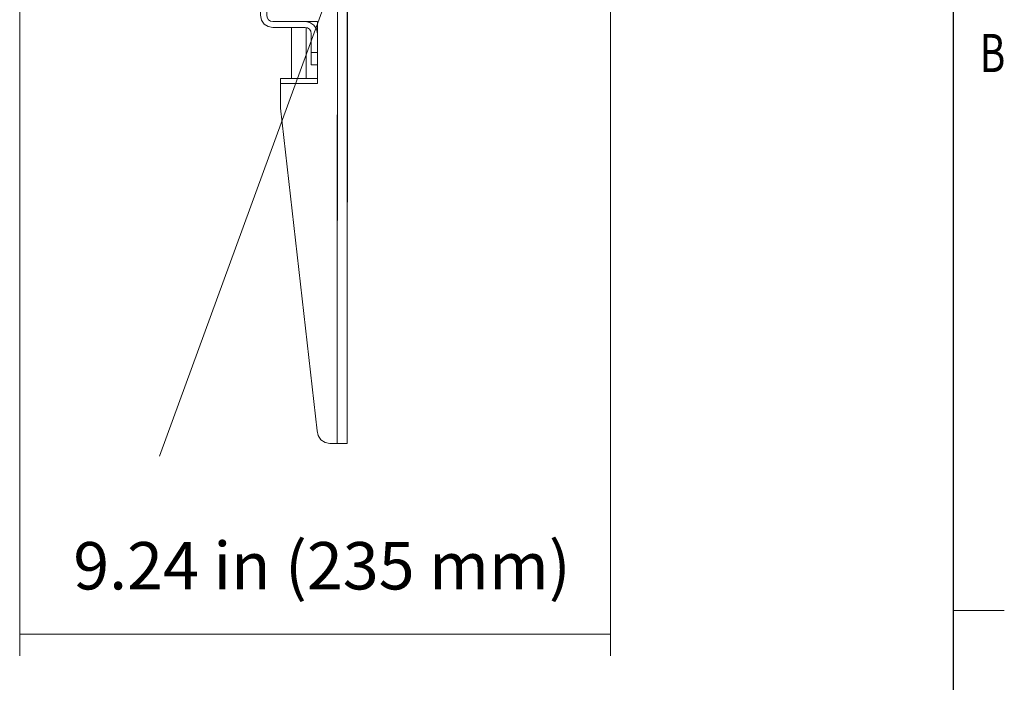
# Model space of a CAD drawing. Units: inches. Extents: x -4.3 to 12.7, y -11 to 0.
# Drawn here: x 10.3 to 12.7, y -8.2 to -6.6 of the extents above; entities that cross this region are included whole.
import ezdxf

# ---------------------------------------------------------------- set-up
doc = ezdxf.new("R2010")
doc.units = ezdxf.units.IN
doc.header["$MEASUREMENT"] = 0
for name, color, linetype, lineweight in [('Dimensions', 7, 'Continuous', 0), ('Drawing', 7, 'Continuous', 0), ('Title Block', 7, 'Continuous', 0)]:
    doc.layers.add(name, color=color, linetype=linetype, lineweight=lineweight)

# ---------------------------------------------------------------- blocks, each defined once
blk = doc.blocks.new('Block_4')
at = {"layer": 'Drawing', "color": 18, "lineweight": 5, "true_color": 0x000000}
for p, q in [((11.0791, -4.3302), (11.0775, -7.6064)), ((11.0775, -7.6064), (11.0791, -4.3302)), ((11.1039, -4.3294), (11.1023, -7.6064)), ((11.1023, -7.6064), (11.1039, -4.3294)), ((11.1023, -7.6064), (11.1039, -4.3294)), ((10.8892, -6.5518), (10.8867, -6.5394)), ((10.8958, -6.5617), (10.8892, -6.5518)), ((10.9057, -6.5683), (10.8958, -6.5617)), ((10.9173, -6.5708), (10.9057, -6.5683)), ((10.9115, -6.5543), (10.9065, -6.551)), ((10.9173, -6.5551), (10.9115, -6.5543)), ((10.9982, -6.5551), (10.9173, -6.5551)), ((10.9173, -6.5551), (10.961, -6.5551)), ((10.9173, -6.5551), (10.9206, -6.5551)), ((10.9173, -6.5551), (10.9206, -6.5551)), ((10.9173, -6.5551), (10.961, -6.5551)), ((10.9982, -6.5551), (10.9173, -6.5551)), ((10.9206, -6.5551), (10.9363, -6.5551)), ((10.9206, -6.5551), (10.9363, -6.5551)), ((10.961, -6.5551), (10.923, -6.5551)), ((10.961, -6.5551), (10.923, -6.5551)), ((10.923, -6.5551), (10.961, -6.5551)), ((10.923, -6.5551), (10.961, -6.5551)), ((10.961, -6.5551), (10.923, -6.5551)), ((10.961, -6.5551), (10.923, -6.5551)), ((10.9519, -6.5551), (10.9363, -6.5551)), ((10.9519, -6.5551), (10.9363, -6.5551)), ((10.9668, -6.5551), (10.9519, -6.5551)), ((10.9668, -6.5551), (10.9519, -6.5551)), ((10.9982, -6.5551), (10.9668, -6.5551)), ((10.9825, -6.5551), (10.9668, -6.5551)), ((10.9982, -6.5551), (10.9825, -6.5551)), ((10.9982, -6.5551), (10.9825, -6.5551)), ((11.0098, -6.5576), (10.9982, -6.5551)), ((11.0288, -6.5551), (10.9982, -6.5551)), ((10.9982, -6.5551), (11.0288, -6.5551)), ((11.0288, -6.5551), (10.9982, -6.5551)), ((11.0288, -6.5551), (10.9982, -6.5551)), ((10.9982, -6.5551), (11.0288, -6.5551)), ((11.0288, -6.5551), (10.9982, -6.5551)), ((11.0288, -6.5551), (10.9982, -6.5551)), ((10.9982, -6.5551), (11.0288, -6.5551)), ((11.0288, -6.5551), (10.9982, -6.5551)), ((11.0288, -6.5551), (10.9982, -6.5551)), ((10.9982, -6.5551), (11.0288, -6.5551)), ((11.0197, -6.5642), (11.0098, -6.5576)), ((11.0263, -6.5741), (11.0197, -6.5642)), ((11.0288, -6.5551), (11.0288, -6.5997)), ((11.0288, -6.5551), (11.0288, -6.5997)), ((11.0288, -6.5865), (11.0288, -6.5551)), ((11.0288, -6.5551), (11.0288, -6.5865)), ((11.0288, -6.5551), (11.0288, -6.5865)), ((11.0288, -6.5865), (11.0288, -6.5551)), ((11.0288, -6.5551), (11.0288, -6.5997)), ((11.0288, -6.5551), (11.0288, -6.5997)), ((10.9643, -6.5708), (10.9173, -6.5708)), ((10.9173, -6.5708), (10.9982, -6.5708)), ((10.9173, -6.5708), (10.9173, -6.5708)), ((10.9643, -6.5708), (10.9173, -6.5708)), ((10.9643, -6.5708), (10.9173, -6.5708)), ((10.9635, -6.6971), (10.9643, -6.5708)), ((10.9643, -6.5708), (10.9635, -6.6971)), ((10.9643, -6.5708), (10.9635, -6.6971)), ((10.9635, -6.6971), (10.9643, -6.5708)), ((10.9982, -6.5708), (10.9982, -6.5708)), ((10.9982, -6.5708), (11.004, -6.5716)), ((10.9982, -6.5708), (10.9982, -6.5708)), ((11.0007, -6.5716), (11.0007, -6.6971)), ((11.0007, -6.6971), (11.0007, -6.5716)), ((11.004, -6.5716), (11.0007, -6.5716)), ((11.004, -6.5716), (11.0007, -6.5716)), ((11.0007, -6.6971), (11.0007, -6.5716)), ((11.0007, -6.5716), (11.0007, -6.6971)), ((11.0089, -6.5749), (11.004, -6.5716)), ((11.0089, -6.5749), (11.004, -6.5716)), ((11.0089, -6.5749), (11.004, -6.5716)), ((11.0122, -6.5799), (11.0089, -6.5749)), ((11.0122, -6.5799), (11.0089, -6.5749)), ((11.0122, -6.5799), (11.0089, -6.5749)), ((11.0131, -6.5865), (11.0122, -6.5799)), ((11.0131, -6.5865), (11.0122, -6.5799)), ((11.0131, -6.5865), (11.0122, -6.5799)), ((11.0131, -6.5865), (11.0131, -6.5865)), ((11.0131, -6.6327), (11.0131, -6.5865)), ((11.0131, -6.5865), (11.0131, -6.6327)), ((11.0131, -6.5865), (11.0131, -6.5865)), ((11.0131, -6.5865), (11.0131, -6.6327)), ((11.0131, -6.5865), (11.0131, -6.6327)), ((11.0288, -6.5865), (11.0263, -6.5741)), ((11.0288, -6.5865), (11.0288, -6.6327)), ((11.1031, -6.9878), (11.1031, -6.5823)), ((11.1031, -6.5823), (11.1031, -6.9878)), ((11.1031, -6.5823), (11.1031, -6.9878)), ((11.1031, -6.9878), (11.1031, -6.5823)), ((11.0131, -6.6443), (11.0131, -6.6327)), ((11.0131, -6.6327), (11.0131, -6.6443)), ((11.0131, -6.6327), (11.0131, -6.6443)), ((11.0288, -6.6327), (11.0288, -6.6443)), ((11.0131, -6.6542), (11.0131, -6.6443)), ((11.0131, -6.6443), (11.0131, -6.6542)), ((11.0131, -6.6443), (11.0131, -6.6542)), ((11.0131, -6.6608), (11.0131, -6.6542)), ((11.0131, -6.6542), (11.0131, -6.6608)), ((11.0131, -6.6542), (11.0131, -6.6608)), ((11.0131, -6.6608), (11.0131, -6.6633)), ((11.0131, -6.6633), (11.0288, -6.6633)), ((11.0288, -6.6443), (11.0288, -6.6542)), ((11.0288, -6.6542), (11.0288, -6.6608)), ((11.0288, -6.6633), (11.0288, -6.6608)), ((11.0288, -6.6633), (11.0288, -6.6608)), ((11.0288, -6.6633), (11.0288, -6.7095)), ((11.0288, -6.6633), (11.0288, -6.7095)), ((11.0288, -6.6971), (11.0288, -6.6633)), ((11.0288, -6.6633), (11.0288, -6.6971)), ((11.0288, -6.6633), (11.0288, -6.6971)), ((11.0288, -6.6971), (11.0288, -6.6633)), ((11.0288, -6.6633), (11.0288, -6.7095)), ((10.9363, -6.698), (10.9363, -6.6971)), ((10.9363, -6.6971), (11.0288, -6.6971)), ((10.9363, -6.6971), (10.9363, -6.698)), ((10.9363, -6.6971), (10.9363, -6.6971)), ((10.9363, -6.6971), (10.9363, -6.7046)), ((10.9363, -6.6971), (10.9363, -6.7046)), ((10.9363, -6.6971), (10.9363, -6.6971)), ((11.0288, -6.6971), (10.9363, -6.6971)), ((10.9363, -6.6971), (10.9363, -6.6971)), ((10.9363, -6.7095), (10.9363, -6.6971)), ((10.9363, -6.6971), (10.9363, -6.698)), ((10.9363, -6.6971), (10.9363, -6.7095)), ((10.9363, -6.6971), (10.9363, -6.6971)), ((10.9363, -6.698), (10.9363, -6.6971)), ((10.9363, -6.7095), (10.9363, -6.6971)), ((10.9363, -6.6971), (10.9363, -6.6971)), ((10.9363, -6.6971), (10.9363, -6.7046)), ((10.9363, -6.6971), (10.9363, -6.7046)), ((10.9363, -6.6971), (11.0288, -6.6971)), ((10.9363, -6.7013), (10.9363, -6.698)), ((10.9363, -6.698), (10.9363, -6.7013)), ((10.9363, -6.698), (10.9363, -6.7013)), ((10.9363, -6.7013), (10.9363, -6.698)), ((10.9363, -6.7046), (10.9363, -6.7013)), ((10.9363, -6.7013), (10.9363, -6.7046)), ((10.9363, -6.7013), (10.9363, -6.7046)), ((10.9363, -6.7046), (10.9363, -6.7013)), ((10.9363, -6.7095), (10.9363, -6.7046)), ((10.9363, -6.7046), (10.9363, -6.7095)), ((10.9363, -6.7046), (10.9363, -6.7095)), ((10.9363, -6.7095), (10.9363, -6.7046)), ((10.9363, -6.7095), (10.9478, -6.7095)), ((10.9363, -6.7715), (10.9363, -6.7095)), ((11.0288, -6.7095), (10.9363, -6.7095)), ((10.9363, -6.7095), (10.9363, -6.7715)), ((10.9363, -6.7095), (10.9363, -6.7715)), ((10.9363, -6.7095), (10.9363, -6.7715)), ((10.9363, -6.7095), (10.9363, -6.7715)), ((10.9363, -6.7095), (10.9363, -6.7715)), ((10.9437, -6.7095), (10.9412, -6.7095)), ((10.9437, -6.7095), (10.9412, -6.7095)), ((10.9437, -6.7095), (10.9412, -6.7095)), ((10.9437, -6.7095), (10.9412, -6.7095)), ((10.9478, -6.7095), (10.9594, -6.7095)), ((10.9594, -6.7095), (10.9825, -6.7095)), ((10.9693, -6.6971), (10.9676, -6.6971)), ((10.9676, -6.6971), (10.9693, -6.6971)), ((10.9676, -6.6971), (10.9693, -6.6971)), ((10.9693, -6.6971), (10.9676, -6.6971)), ((10.9751, -6.6971), (10.9718, -6.6971)), ((10.9718, -6.6971), (10.9751, -6.6971)), ((10.9751, -6.7095), (10.9718, -6.7095)), ((10.9718, -6.7095), (10.9751, -6.7095)), ((10.9718, -6.7095), (10.9751, -6.7095)), ((10.9751, -6.7095), (10.9718, -6.7095)), ((10.9825, -6.6971), (10.9751, -6.6971)), ((10.9751, -6.6971), (10.9825, -6.6971)), ((10.9825, -6.7095), (10.9751, -6.7095)), ((10.9751, -6.7095), (10.9825, -6.7095)), ((10.9825, -6.7095), (10.9751, -6.7095)), ((10.9891, -6.6971), (10.9825, -6.6971)), ((10.9825, -6.6971), (10.9891, -6.6971)), ((10.9891, -6.6971), (10.9825, -6.6971)), ((10.9825, -6.7095), (11.0056, -6.7095)), ((10.9825, -6.7095), (10.9883, -6.7095)), ((10.9825, -6.7095), (10.9883, -6.7095)), ((10.9825, -6.7095), (10.9883, -6.7095)), ((10.9941, -6.6971), (10.9924, -6.6971)), ((10.9924, -6.6971), (10.9941, -6.6971)), ((10.9924, -6.6971), (10.9941, -6.6971)), ((10.9941, -6.6971), (10.9924, -6.6971)), ((11.0155, -6.6971), (11.0007, -6.6971)), ((11.0007, -6.6971), (11.0155, -6.6971)), ((11.0288, -6.7095), (11.0056, -6.7095)), ((11.0255, -6.6971), (11.0155, -6.6971)), ((11.0155, -6.6971), (11.0255, -6.6971)), ((11.0205, -6.7095), (11.0188, -6.7095)), ((11.0188, -6.7095), (11.0205, -6.7095)), ((11.0188, -6.7095), (11.0205, -6.7095)), ((11.0188, -6.7095), (11.0205, -6.7095)), ((11.0188, -6.7095), (11.0205, -6.7095)), ((11.0188, -6.7095), (11.0205, -6.7095)), ((11.0188, -6.7095), (11.0205, -6.7095)), ((11.0205, -6.7095), (11.0188, -6.7095)), ((11.0288, -6.7095), (11.0205, -6.7095)), ((11.0205, -6.7095), (11.0288, -6.7095)), ((11.0205, -6.7095), (11.0288, -6.7095)), ((11.0288, -6.7095), (11.0205, -6.7095)), ((11.0288, -6.6971), (11.0255, -6.6971)), ((11.0255, -6.6971), (11.0288, -6.6971)), ((11.0279, -7.575), (10.9363, -6.7715)), ((10.9363, -6.7715), (11.0279, -7.575)), ((10.9363, -6.7715), (11.0279, -7.575)), ((10.9363, -6.7715), (11.0279, -7.575)), ((10.9363, -6.7715), (11.0279, -7.575)), ((10.9363, -6.7715), (11.0279, -7.575)), ((11.1031, -6.9878), (11.1031, -6.9994)), ((11.1031, -6.9994), (11.1031, -6.9878)), ((11.1031, -6.9994), (11.1031, -7.0052)), ((11.1031, -7.0052), (11.1031, -6.9994)), ((11.1023, -7.5296), (11.1023, -7.5354)), ((11.1023, -7.5354), (11.1023, -7.5296)), ((11.1023, -7.5354), (11.1023, -7.542)), ((11.1023, -7.542), (11.1023, -7.5354)), ((11.1023, -7.542), (11.1023, -7.5428)), ((11.1023, -7.542), (11.1023, -7.5428)), ((11.1023, -7.542), (11.1023, -7.5428)), ((11.0279, -7.575), (11.0304, -7.5866)), ((11.0304, -7.5866), (11.0279, -7.575)), ((11.0279, -7.575), (11.0304, -7.5866)), ((11.0279, -7.575), (11.0304, -7.5866)), ((11.0304, -7.5866), (11.037, -7.5973)), ((11.037, -7.5973), (11.0304, -7.5866)), ((11.0304, -7.5866), (11.037, -7.5973)), ((11.0304, -7.5866), (11.037, -7.5973)), ((11.037, -7.5973), (11.0477, -7.6039)), ((11.0477, -7.6039), (11.037, -7.5973)), ((11.037, -7.5973), (11.0477, -7.6039)), ((11.037, -7.5973), (11.0477, -7.6039)), ((11.0477, -7.6039), (11.0593, -7.6064)), ((11.0593, -7.6064), (11.0477, -7.6039)), ((11.0477, -7.6039), (11.0593, -7.6064)), ((11.0477, -7.6039), (11.0593, -7.6064)), ((11.0775, -7.6064), (11.0593, -7.6064)), ((11.0775, -7.6064), (11.0593, -7.6064)), ((11.0775, -7.6064), (11.0593, -7.6064)), ((11.0593, -7.6064), (11.0775, -7.6064)), ((11.0593, -7.6064), (11.0775, -7.6064)), ((11.0775, -7.6064), (11.0593, -7.6064)), ((11.0775, -7.6064), (11.0824, -7.6064)), ((11.0874, -7.6064), (11.0775, -7.6064)), ((11.0775, -7.6064), (11.0824, -7.6064)), ((11.0874, -7.6064), (11.0775, -7.6064)), ((11.0824, -7.6064), (11.0775, -7.6064)), ((11.0775, -7.6064), (11.0824, -7.6064)), ((11.0775, -7.6064), (11.0824, -7.6064)), ((11.0824, -7.6064), (11.0866, -7.6064)), ((11.0824, -7.6064), (11.0866, -7.6064)), ((11.0866, -7.6064), (11.0824, -7.6064)), ((11.0866, -7.6064), (11.0824, -7.6064)), ((11.0866, -7.6064), (11.0824, -7.6064)), ((11.0874, -7.6064), (11.089, -7.6064)), ((11.0899, -7.6064), (11.0874, -7.6064)), ((11.0874, -7.6064), (11.089, -7.6064)), ((11.0899, -7.6064), (11.0874, -7.6064)), ((11.089, -7.6064), (11.0874, -7.6064)), ((11.089, -7.6064), (11.0874, -7.6064)), ((11.089, -7.6064), (11.0874, -7.6064)), ((11.089, -7.6064), (11.0899, -7.6064)), ((11.089, -7.6064), (11.0899, -7.6064)), ((11.089, -7.6064), (11.0899, -7.6064)), ((11.0899, -7.6064), (11.089, -7.6064)), ((11.089, -7.6064), (11.0899, -7.6064)), ((11.0948, -7.6064), (11.0899, -7.6064)), ((11.0948, -7.6064), (11.0899, -7.6064)), ((11.0948, -7.6064), (11.0899, -7.6064)), ((11.0899, -7.6064), (11.0948, -7.6064)), ((11.1006, -7.6064), (11.0948, -7.6064)), ((11.1006, -7.6064), (11.0948, -7.6064)), ((11.1006, -7.6064), (11.0948, -7.6064)), ((11.0948, -7.6064), (11.1006, -7.6064)), ((11.1006, -7.6064), (11.1023, -7.6064)), ((11.1023, -7.6064), (11.1006, -7.6064)), ((11.1023, -7.6064), (11.1006, -7.6064)), ((11.1006, -7.6064), (11.1023, -7.6064)), ((11.1006, -7.6064), (11.1023, -7.6064))]:
    blk.add_line(p, q, dxfattribs=at)
for points in [[(11.0692, -4.3327), (11.0791, -4.3302), (11.0775, -7.6064), (11.0593, -7.6064), (11.0477, -7.6039), (11.037, -7.5973)], [(11.1039, -4.3294), (11.1023, -7.6064), (11.1006, -7.6064), (11.0948, -7.6064), (11.0899, -7.6064), (11.0874, -7.6064), (11.0775, -7.6064), (11.0791, -4.3302), (11.0824, -4.3294), (11.0907, -4.3294), (11.0981, -4.3294), (11.1023, -4.3294), (11.1039, -4.3294)], [(10.9024, -6.4213), (10.8867, -6.4213), (10.8867, -6.5394), (10.8892, -6.5518), (10.8958, -6.5617), (10.9057, -6.5683), (10.9173, -6.5708)], [(10.8958, -6.5617), (10.8892, -6.5518), (10.8867, -6.5394), (10.8867, -6.4213)], [(10.9024, -6.4213), (10.8867, -6.4213), (10.8867, -6.5394), (10.8892, -6.5518), (10.8958, -6.5617), (10.9057, -6.5683), (10.9173, -6.5708)], [(10.9024, -6.4213), (10.9024, -6.5394), (10.9032, -6.5452), (10.9065, -6.551), (10.9115, -6.5543), (10.9173, -6.5551), (10.9982, -6.5551), (11.0098, -6.5576), (11.0197, -6.5642), (11.0263, -6.5741), (11.0288, -6.5865), (11.0288, -6.6327)], [(10.9024, -6.4213), (10.9024, -6.5394), (10.9032, -6.5452), (10.9065, -6.551), (10.9115, -6.5543), (10.9173, -6.5551), (10.9982, -6.5551), (11.0098, -6.5576), (11.0197, -6.5642), (11.0263, -6.5741), (11.0288, -6.5865), (11.0288, -6.6327)], [(10.8867, -6.5394), (10.8892, -6.5518), (10.8958, -6.5617), (10.9057, -6.5683), (10.9173, -6.5708), (10.9057, -6.5683), (10.8958, -6.5617), (10.8892, -6.5518), (10.8867, -6.5394)], [(10.8867, -6.5394), (10.8892, -6.5518), (10.8958, -6.5617), (10.9057, -6.5683), (10.9173, -6.5708), (10.9057, -6.5683), (10.8958, -6.5617), (10.8892, -6.5518), (10.8867, -6.5394)], [(10.9173, -6.5551), (10.9115, -6.5543), (10.9065, -6.551), (10.9032, -6.5452), (10.9024, -6.5394)], [(10.9643, -6.5708), (10.9173, -6.5708), (10.9057, -6.5683), (10.8958, -6.5617)], [(10.9173, -6.5551), (10.9206, -6.5551), (10.9363, -6.5551)], [(10.9173, -6.5551), (10.9206, -6.5551), (10.9363, -6.5551)], [(10.923, -6.5551), (10.961, -6.5551), (10.923, -6.5551)], [(10.923, -6.5551), (10.961, -6.5551), (10.923, -6.5551)], [(10.961, -6.5551), (10.923, -6.5551), (10.961, -6.5551)], [(10.961, -6.5551), (10.923, -6.5551), (10.961, -6.5551)], [(10.9825, -6.5551), (10.9668, -6.5551), (10.9519, -6.5551), (10.9363, -6.5551)], [(11.0288, -6.5551), (10.9982, -6.5551), (10.9668, -6.5551), (10.9519, -6.5551), (10.9363, -6.5551)], [(11.0288, -6.5551), (10.9982, -6.5551), (11.0288, -6.5551)], [(11.0288, -6.5551), (10.9982, -6.5551), (11.0288, -6.5551)], [(10.9982, -6.5551), (11.0288, -6.5551), (10.9982, -6.5551)], [(10.9982, -6.5551), (11.0288, -6.5551), (10.9982, -6.5551)], [(11.0288, -6.5865), (11.0263, -6.5741), (11.0197, -6.5642), (11.0098, -6.5576), (10.9982, -6.5551)], [(11.0288, -6.6327), (11.0131, -6.6327), (11.0131, -6.5865), (11.0122, -6.5799), (11.0089, -6.5749), (11.004, -6.5716), (10.9982, -6.5708), (10.9173, -6.5708)], [(10.9173, -6.5708), (10.9173, -6.5708), (10.9982, -6.5708)], [(11.0288, -6.6327), (11.0131, -6.6327), (11.0131, -6.5865), (11.0122, -6.5799), (11.0089, -6.5749), (11.004, -6.5716), (10.9982, -6.5708), (10.9173, -6.5708)], [(10.9982, -6.5708), (10.9982, -6.5708), (11.004, -6.5716)], [(11.0131, -6.5865), (11.0122, -6.5799), (11.0089, -6.5749), (11.004, -6.5716), (11.0007, -6.5716)], [(11.0131, -6.5865), (11.0131, -6.5865), (11.0122, -6.5799), (11.0089, -6.5749), (11.004, -6.5716), (11.0007, -6.5716)], [(11.0131, -6.5865), (11.0122, -6.5799), (11.0089, -6.5749), (11.004, -6.5716)], [(11.0131, -6.5865), (11.0131, -6.6327), (11.0131, -6.6443), (11.0131, -6.6542), (11.0131, -6.6608), (11.0131, -6.6633), (11.0131, -6.6608), (11.0131, -6.6542), (11.0131, -6.6443), (11.0131, -6.6327), (11.0131, -6.5865)], [(11.0288, -6.5865), (11.0288, -6.6327), (11.0288, -6.6443), (11.0288, -6.6542), (11.0288, -6.6608)], [(11.0288, -6.6633), (11.0131, -6.6633), (11.0131, -6.6608), (11.0131, -6.6542), (11.0131, -6.6443), (11.0131, -6.6327), (11.0288, -6.6327), (11.0288, -6.6443), (11.0288, -6.6542), (11.0288, -6.6608), (11.0288, -6.6633)], [(11.0131, -6.6327), (11.0131, -6.6443), (11.0131, -6.6542), (11.0131, -6.6608), (11.0131, -6.6633), (11.0288, -6.6633)], [(11.0288, -6.6633), (11.0131, -6.6633), (11.0131, -6.6608), (11.0131, -6.6542), (11.0131, -6.6443), (11.0131, -6.6327), (11.0288, -6.6327), (11.0288, -6.6443), (11.0288, -6.6542), (11.0288, -6.6608), (11.0288, -6.6633), (11.0131, -6.6633), (11.0288, -6.6633)], [(11.0288, -6.6633), (11.0288, -6.7095), (11.0056, -6.7095)], [(11.0131, -6.6633), (11.0131, -6.6608), (11.0131, -6.6633)], [(11.0131, -6.6633), (11.0288, -6.6633), (11.0131, -6.6633)], [(10.9363, -6.7013), (10.9363, -6.698), (10.9363, -6.6971), (10.9363, -6.7095), (10.9363, -6.7046), (10.9363, -6.7013)], [(10.9363, -6.6971), (10.9363, -6.698), (10.9363, -6.7013), (10.9363, -6.7046), (10.9363, -6.7095)], [(11.0007, -6.6971), (11.0155, -6.6971), (11.0255, -6.6971), (11.0288, -6.6971), (10.9363, -6.6971)], [(10.9363, -6.6971), (10.9363, -6.6971), (10.9363, -6.698), (10.9363, -6.7013)], [(11.0288, -6.7095), (10.9363, -6.7095), (10.9363, -6.7046), (10.9363, -6.7013), (10.9363, -6.698), (10.9363, -6.6971)], [(10.9363, -6.7013), (10.9363, -6.7046), (10.9363, -6.7095), (10.9363, -6.7715)], [(10.9363, -6.7715), (10.9363, -6.7095), (10.9478, -6.7095), (10.9594, -6.7095), (10.9825, -6.7095), (11.0056, -6.7095)], [(10.9718, -6.6971), (10.9751, -6.6971), (10.9825, -6.6971), (10.9891, -6.6971)], [(10.9825, -6.6971), (10.9751, -6.6971), (10.9718, -6.6971)], [(10.9751, -6.7095), (10.9825, -6.7095), (10.9883, -6.7095)], [(10.9998, -6.6971), (10.9982, -6.6971), (10.9998, -6.6971)], [(10.9982, -6.6971), (10.9998, -6.6971), (10.9982, -6.6971)], [(11.0288, -6.6971), (11.0255, -6.6971), (11.0155, -6.6971), (11.0007, -6.6971)], [(11.0205, -6.7095), (11.0288, -6.7095), (11.0205, -6.7095)], [(11.0288, -6.7095), (11.0205, -6.7095), (11.0288, -6.7095)], [(10.9363, -6.7715), (11.0279, -7.575), (11.0304, -7.5866), (11.037, -7.5973), (11.0477, -7.6039), (11.0593, -7.6064)], [(11.037, -7.5973), (11.0304, -7.5866), (11.0279, -7.575), (10.9363, -6.7715)], [(11.1031, -7.0052), (11.1031, -6.9994), (11.1031, -6.9878)], [(11.1031, -6.9878), (11.1031, -6.9994), (11.1031, -7.0052)], [(11.1023, -7.542), (11.1023, -7.5354), (11.1023, -7.5296)], [(11.1023, -7.5296), (11.1023, -7.5354), (11.1023, -7.542), (11.1023, -7.5428)], [(11.0279, -7.575), (11.0304, -7.5866), (11.037, -7.5973), (11.0477, -7.6039), (11.0593, -7.6064)], [(11.0279, -7.575), (11.0304, -7.5866), (11.037, -7.5973), (11.0477, -7.6039), (11.0593, -7.6064)], [(11.1006, -7.6064), (11.0948, -7.6064), (11.0899, -7.6064), (11.0874, -7.6064), (11.0775, -7.6064), (11.0593, -7.6064)], [(11.0866, -7.6064), (11.0824, -7.6064), (11.0775, -7.6064)], [(11.0775, -7.6064), (11.0824, -7.6064), (11.0866, -7.6064)], [(11.0775, -7.6064), (11.0824, -7.6064), (11.0866, -7.6064)], [(11.0899, -7.6064), (11.089, -7.6064), (11.0874, -7.6064)], [(11.0874, -7.6064), (11.089, -7.6064), (11.0899, -7.6064)], [(11.0874, -7.6064), (11.089, -7.6064), (11.0899, -7.6064)], [(11.0899, -7.6064), (11.0948, -7.6064), (11.1006, -7.6064), (11.1023, -7.6064)], [(11.1023, -7.6064), (11.1006, -7.6064), (11.0948, -7.6064), (11.0899, -7.6064)]]:
    blk.add_lwpolyline(points, dxfattribs=at)

msp = doc.modelspace()

# ---------------------------------------------------------------- linework, layer by layer
at = {"layer": 'Dimensions', "color": 18, "lineweight": 18, "true_color": 0x000000}
for p, q in [((11.758, -4.5617), (10.6351, -7.6382)), ((11.758, -4.6266), (11.758, -8.1352)), ((10.2871, -6.3428), (10.2871, -8.1353)), ((10.2871, -8.0818), (11.7577, -8.0818))]:
    msp.add_line(p, q, dxfattribs=at)
at = {"layer": 'Title Block', "color": 18, "lineweight": 25, "true_color": 0x010101}
msp.add_line((12.6121, -10.6137), (12.6121, -0.2299), dxfattribs=at)
at = {"layer": 'Title Block', "color": 18, "lineweight": 18, "true_color": 0x010101}
msp.add_line((12.6121, -8.0221), (12.7387, -8.0221), dxfattribs=at)

# ---------------------------------------------------------------- block references
at = {"layer": 'Drawing'}
msp.add_blockref('Block_4', (0, 0), dxfattribs=at)

# ---------------------------------------------------------------- texts
at = {"layer": 'Dimensions', "insert": (10.4205, -7.97), "char_height": 0.2, "attachment_point": 7}
msp.add_mtext('\\C250;\\c2105123;\\FMyriad Pro|b0|i0|c1;\\H0.118000;\\W1.000000;9.24 in (235 mm)', dxfattribs=at)
at = {"layer": 'Title Block', "insert": (12.6773, -6.6815), "char_height": 0.2, "attachment_point": 7}
msp.add_mtext('\\C18;\\c65793;\\FMyriad Pro|b0|i0|c1;\\H0.094973;\\W0.750000;B', dxfattribs=at)

doc.saveas('drawing.dxf')
